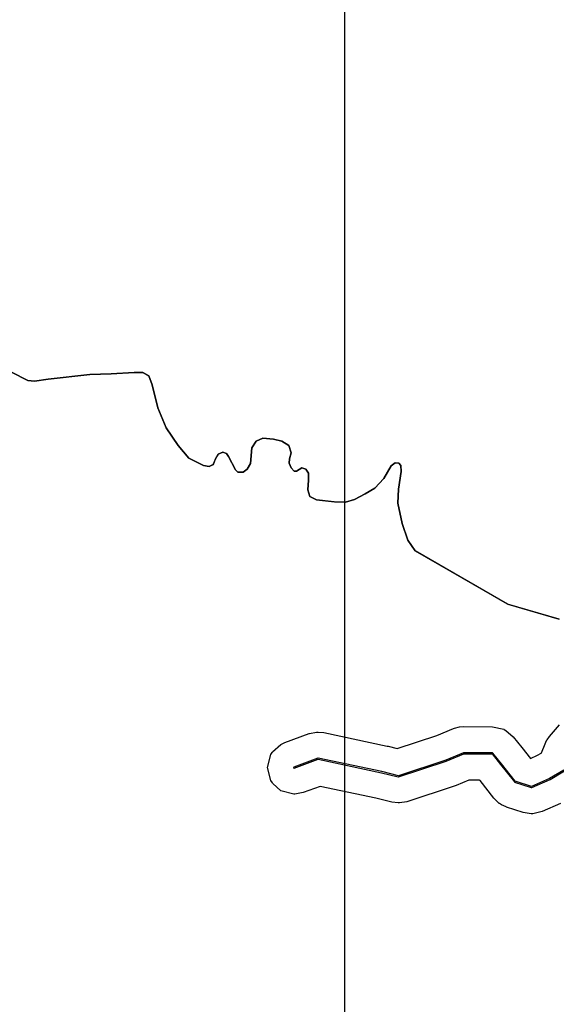
# Model space of a CAD drawing. Units: inches. Extents: x 1368795 to 1418317, y 685162 to 749260.
# Drawn here: x 1403501 to 1404526, y 715845 to 717725 of the extents above; entities that cross this region are included whole.
import ezdxf

# ---------------------------------------------------------------- set-up
doc = ezdxf.new("R2010")
doc.units = ezdxf.units.IN
doc.header["$MEASUREMENT"] = 0
for name, color, linetype in [('_драпри_ИЛЬМ', 10, 'Continuous'), ('Foreshore', 10, 'Continuous'), ('Hydro', 10, 'Continuous'), ('LandUse', 10, 'Continuous'), ('ФЗ_Сущ_РР', 10, 'Continuous')]:
    doc.layers.add(name, color=color, linetype=linetype)

# ---------------------------------------------------------------- blocks, each defined once
blk = doc.blocks.new('Материалы по обоснованию в виде карт_ACAD_FMEBLOCK1')
at = {"layer": '_драпри_ИЛЬМ'}
blk.add_lwpolyline([(13656.4, 13494.7), (13535.5, 13494.7), (13535.5, 14673.9), (-13656.4, 14673.9), (-13656.4, 13494.7), (-13656.4, -14673.9), (13656.4, -14673.9)], close=True, dxfattribs=at)
blk = doc.blocks.new('Материалы по обоснованию в виде карт_ACAD_FMEBLOCK18')
at = {"layer": 'Foreshore', "color": 142, "true_color": 0x00a9e6}
blk.add_lwpolyline([(-2217.1, 1138.5), (-2252.2, 1123.2), (-2269.7, 1119.1), (-2270.4, 1119.1), (-2272.9, 1119), (-2288.3, 1121.4), (-2320.2, 1131.8), (-2320.9, 1132), (-2320.9, 1132), (-2329.8, 1136), (-2333.5, 1138.4), (-2334, 1138.7), (-2344.7, 1148.8), (-2370.8, 1182.2), (-2371.7, 1183.3), (-2392, 1183.3), (-2416.4, 1173.2), (-2418.3, 1172.5), (-2418.3, 1172.5), (-2420.1, 1171.8), (-2511, 1142), (-2524.8, 1139.6), (-2525.3, 1139.6), (-2527.1, 1139.5), (-2539.1, 1141), (-2570.2, 1148.7), (-2676.4, 1171.1), (-2708.8, 1159.3), (-2725, 1156.3), (-2725.6, 1156.3), (-2726.5, 1156.3), (-2751.5, 1163), (-2767, 1176.9), (-2767.7, 1177.9), (-2770.5, 1182.3), (-2777.2, 1207.3), (-2770.5, 1232.3), (-2768.2, 1235.9), (-2767.5, 1236.9), (-2751.5, 1251.5), (-2743.6, 1255.2), (-2697.6, 1271.9), (-2696.5, 1272.3), (-2696.5, 1272.3), (-2683.1, 1274.9), (-2682.6, 1274.9), (-2680, 1275), (-2669.6, 1273.9), (-2548.3, 1248.3), (-2547.1, 1248), (-2547, 1248), (-2546.6, 1247.9), (-2528.9, 1243.5), (-2453.7, 1268.2), (-2421.6, 1281.5), (-2419.5, 1282.3), (-2419.5, 1282.3), (-2410.2, 1284.7), (-2409.9, 1284.8), (-2402.1, 1285.4), (-2402, 1285.4), (-2347, 1285.2), (-2325.4, 1280.3), (-2324.7, 1279.9), (-2321.4, 1278.2), (-2307.3, 1266.1), (-2291, 1245.7), (-2290.7, 1245.3), (-2274.6, 1224.7), (-2260.8, 1230.8), (-2253.9, 1234.8), (-2253.7, 1235.5), (-2246.7, 1252.7), (-2243.7, 1258.9), (-2243.1, 1259.9), (-2242.9, 1260.1), (-2238.2, 1266.7), (-2219.1, 1288.9)], dxfattribs=at)
blk = doc.blocks.new('Материалы по обоснованию в виде карт_ACAD_FMEBLOCK27')
at = {"layer": 'Hydro', "color": 150, "true_color": 0x0099ff}
blk.add_lwpolyline([(-2210.7, 1202.3), (-2238, 1186.2), (-2272.6, 1171), (-2303.9, 1181.2), (-2330.1, 1214.5), (-2330.1, 1214.5), (-2346.4, 1234.9), (-2347.2, 1235.2), (-2402.1, 1235.4), (-2402.4, 1235.3), (-2402.5, 1235.3), (-2436.3, 1221.2), (-2526.9, 1191.6), (-2558.6, 1199.4), (-2558.6, 1199.4), (-2680, 1225), (-2680.5, 1225), (-2680.5, 1224.9), (-2726.5, 1208.2), (-2727.2, 1207.3), (-2726.5, 1206.3), (-2725.9, 1206.3), (-2680.1, 1223), (-2559, 1197.4), (-2527.1, 1189.5), (-2526.6, 1189.6), (-2435.7, 1219.4), (-2435.6, 1219.4), (-2401.9, 1233.4), (-2347.6, 1233.2), (-2331.7, 1213.2), (-2305.3, 1179.7), (-2304.8, 1179.4), (-2304.8, 1179.4), (-2272.9, 1169), (-2272.2, 1169.1), (-2237.1, 1184.4), (-2237, 1184.4), (-2209.3, 1200.8)], dxfattribs=at)
blk = doc.blocks.new('Материалы по обоснованию в виде карт_ACAD_FMEBLOCK40')
at = {"layer": 'LandUse', "color": 7}
blk.add_lwpolyline([(8632.4, -1280), (8533.8, -1250.8), (8357.2, -1149), (8343.3, -1128.8), (8332.1, -1096.8), (8324.1, -1057.9), (8325.2, -1031.4), (8330.5, -997.8), (8330, -986.6), (8325.7, -982.1), (8318.6, -981.4), (8311.3, -987.2), (8297, -1011), (8279.9, -1029.5), (8261.8, -1040.5), (8241.3, -1051.3), (8224.2, -1056.3), (8202.6, -1055.8), (8168.3, -1051.7), (8155.7, -1045.4), (8151.8, -1032.8), (8153.3, -1014.6), (8153.1, -1001.2), (8148, -993.4), (8140.7, -991), (8130.5, -997.3), (8125.8, -997.3), (8120.3, -990.8), (8116.3, -981.7), (8117.1, -973.6), (8120.2, -961.8), (8115.5, -948.4), (8102.1, -939.7), (8086.3, -935.8), (8065.8, -934.2), (8053.4, -940.1), (8045.3, -952.3), (8042.5, -982.5), (8036.4, -993.4), (8028.6, -999), (8018.5, -998.9), (8014, -994.8), (8000.4, -968.9), (7996.4, -963.4), (7989.3, -961), (7980.7, -964.6), (7975.9, -972.8), (7971.2, -984.7), (7963.6, -988.1), (7952.7, -986.5), (7924.7, -972.1), (7904.2, -948.4), (7881.3, -914.3), (7865.3, -875.9), (7854.5, -832.5), (7848.2, -814.9), (7837, -808.5), (7820, -809), (7776.3, -811.2), (7735.4, -812.8), (7655.7, -821.4), (7629.7, -825.4), (7617.1, -823.8), (7585.5, -808)], dxfattribs=at)
blk = doc.blocks.new('Материалы по обоснованию в виде карт_ACAD_FMEBLOCK64')
at = {"layer": 'LandUse', "color": 7}
blk.add_lwpolyline([(-1182.2, 4131.9), (-1150.7, 4116.2), (-1138.1, 4114.6), (-1112, 4118.5), (-1032.4, 4127.2), (-991.5, 4128.8), (-947.8, 4130.9), (-930.7, 4131.4), (-919.5, 4125), (-913.3, 4107.5), (-902.5, 4064), (-886.5, 4025.7), (-863.6, 3991.6), (-843, 3967.8), (-815.1, 3953.4), (-804.2, 3951.8), (-796.6, 3955.3), (-791.8, 3967.1), (-787.1, 3975.3), (-778.4, 3978.9), (-771.3, 3976.6), (-767.4, 3971), (-753.8, 3945.2), (-749.3, 3941.1), (-739.1, 3940.9), (-731.4, 3946.5), (-725.3, 3957.4), (-722.5, 3987.6), (-714.4, 3999.8), (-702, 4005.7), (-681.4, 4004.2), (-665.7, 4000.2), (-652.3, 3991.6), (-647.5, 3978.1), (-650.7, 3966.3), (-651.5, 3958.2), (-647.5, 3949.2), (-642, 3942.7), (-637.3, 3942.7), (-627, 3949), (-619.8, 3946.5), (-614.7, 3938.8), (-614.4, 3925.3), (-616, 3907.2), (-612, 3894.6), (-599.4, 3888.2), (-565.1, 3884.2), (-543.6, 3883.6), (-526.5, 3888.7), (-506, 3899.4), (-487.9, 3910.5), (-470.8, 3928.9), (-456.4, 3952.8), (-449.2, 3958.6), (-442, 3957.8), (-437.8, 3953.3), (-437.2, 3942.1), (-442.6, 3908.5), (-443.6, 3882), (-435.7, 3843.1), (-424.5, 3811.2), (-410.6, 3790.9), (-233.9, 3689.1), (-135.3, 3659.9)], dxfattribs=at)
blk = doc.blocks.new('Материалы по обоснованию в виде карт_ACAD_FMEBLOCK145')
at = {"layer": 'ФЗ_Сущ_РР', "color": 7}
blk.add_lwpolyline([(8632.4, -1339.7), (8533.8, -1310.5), (8357.2, -1208.7), (8343.3, -1188.4), (8332.1, -1156.5), (8324.1, -1117.6), (8325.2, -1091.1), (8330.5, -1057.5), (8330, -1046.3), (8325.7, -1041.8), (8318.6, -1041), (8311.3, -1046.8), (8297, -1070.7), (8279.9, -1089.1), (8261.8, -1100.2), (8241.3, -1110.9), (8224.2, -1116), (8202.6, -1115.4), (8168.3, -1111.4), (8155.7, -1105), (8151.8, -1092.4), (8153.3, -1074.3), (8153.1, -1060.8), (8148, -1053.1), (8140.7, -1050.6), (8130.5, -1056.9), (8125.8, -1056.9), (8120.3, -1050.4), (8116.3, -1041.4), (8117.1, -1033.3), (8120.2, -1021.5), (8115.5, -1008), (8102.1, -999.4), (8086.3, -995.4), (8065.8, -993.9), (8053.4, -999.8), (8045.3, -1012), (8042.5, -1042.2), (8036.4, -1053.1), (8028.6, -1058.7), (8018.5, -1058.5), (8014, -1054.4), (8000.4, -1028.6), (7996.4, -1023), (7989.3, -1020.7), (7980.7, -1024.3), (7975.9, -1032.5), (7971.2, -1044.3), (7963.6, -1047.8), (7952.7, -1046.2), (7924.7, -1031.8), (7904.2, -1008), (7881.3, -973.9), (7865.3, -935.6), (7854.5, -892.1), (7848.2, -874.6), (7837, -868.2), (7820, -868.7), (7776.3, -870.8), (7735.4, -872.4), (7655.7, -881.1), (7629.7, -885), (7617.1, -883.4), (7585.5, -867.7)], dxfattribs=at)

msp = doc.modelspace()

# ---------------------------------------------------------------- block references
at = {"layer": '_драпри_ИЛЬМ'}
msp.add_blockref('Материалы по обоснованию в виде карт_ACAD_FMEBLOCK1', (1390465.3, 727710.8), dxfattribs=at)
at = {"layer": 'Foreshore', "color": 142, "true_color": 0x00a9e6}
msp.add_blockref('Материалы по обоснованию в виде карт_ACAD_FMEBLOCK18', (1406751, 715090.3), dxfattribs=at)
at = {"layer": 'Hydro', "color": 150, "true_color": 0x0099ff}
msp.add_blockref('Материалы по обоснованию в виде карт_ACAD_FMEBLOCK27', (1406751, 715090.3), dxfattribs=at)
at = {"layer": 'LandUse', "color": 7}
for name, p in [('Материалы по обоснованию в виде карт_ACAD_FMEBLOCK64', (1404666.9, 712920.6)), ('Материалы по обоснованию в виде карт_ACAD_FMEBLOCK40', (1395899.1, 717860.5))]:
    msp.add_blockref(name, p, dxfattribs=at)
at = {"layer": 'ФЗ_Сущ_РР', "color": 7}
msp.add_blockref('Материалы по обоснованию в виде карт_ACAD_FMEBLOCK145', (1395899.1, 717920.2), dxfattribs=at)

doc.saveas('drawing.dxf')
